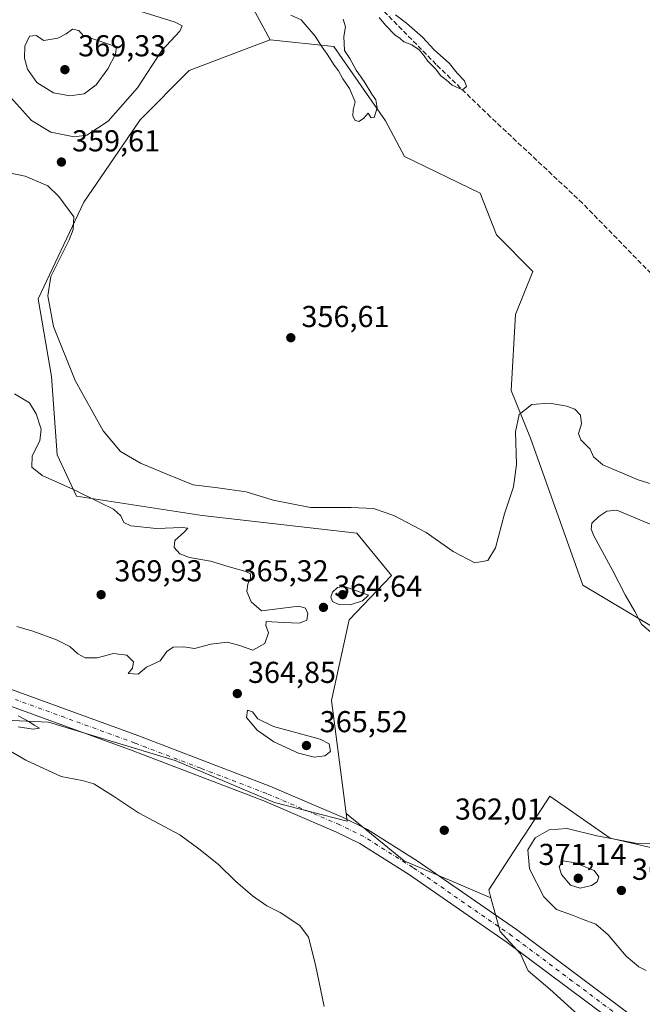
# Model space of a CAD drawing. Units: metres. Extents: x 597475 to 600929, y 4710609 to 4712971.
# Drawn here: x 600508 to 600714, y 4712167 to 4712494 of the extents above; entities that cross this region are included whole.
import ezdxf

# ---------------------------------------------------------------- set-up
doc = ezdxf.new("R2010")
doc.units = ezdxf.units.M
doc.header["$MEASUREMENT"] = 0
doc.linetypes.add('DGN Style 3', pattern=[2.307223458686699, 1.648016756204785, -0.6592067024819142])
doc.linetypes.add('DGN Style 4', pattern=[2.6384748266838614, 1.318413404963828, -0.6592067024819142, 0.001648016756204785, -0.6592067024819142])
for name, color, linetype, lineweight in [('Corriente artificial lineal', 4, 'DGN Style 3', 13), ('Cultivos herbáceos CxS', 92, 'Continuous', 0), ('Curva de nivel normal', 30, 'Continuous', 0), ('Matorral CxS', 135, 'Continuous', 0), ('Núcleo urbano CxS', 7, 'Continuous', 0), ('Pastizal CxS', 92, 'Continuous', 0), ('Pista no pavimentada Cxs', 111, 'Continuous', 0), ('Pista no pavimentada eje', 91, 'DGN Style 4', 0), ('Punto de cota en terreno', 7, 'Continuous', 0), ('Rótulo de punto de cota en terreno', 7, 'Continuous', 0), ('Suelo desnudo CxS', 253, 'Continuous', 0)]:
    doc.layers.add(name, color=color, linetype=linetype, lineweight=lineweight)
doc.styles.add('Style-Arial', font='txt')

# ---------------------------------------------------------------- blocks, each defined once
blk = doc.blocks.new('*U14')
at = {"layer": 'Pastizal CxS', "color": 92, "linetype": 'Continuous', "lineweight": 0}
blk.add_polyline3d([(600731.5437000003, 4712284.092900001, 366.0286999999953), (600694.5378999999, 4712306.173699999, 362.1719000000012), (600677.1688999999, 4712354.8737, 360.7048999999971), (600670.7373000003, 4712370.637700001, 358.5380000000005), (600672.2367000004, 4712395.8641, 356.3637000000017), (600677.9297000002, 4712410.1295, 356.2005999999965), (600665.9106999999, 4712422.294700001, 355.7519000000029), (600660.5311000004, 4712436.1205, 355.6836000000039), (600635.4323000005, 4712448.232100001, 355.3089999999939), (600629.1539000003, 4712460.0283, 355.2280000000028), (600612.0961999996, 4712484.685699999, 354.9578000000038), (600590.9996999997, 4712486.8803, 355.6037999999971), (600580.5576999999, 4712506.119100001, 355.2559000000037)], dxfattribs=at)
blk = doc.blocks.new('5PATER')
at = {"layer": 'Núcleo urbano CxS', "linetype": 'Continuous', "lineweight": 0}
h = blk.add_hatch(color=51, dxfattribs=at)
edge = h.paths.add_edge_path()
edge.add_ellipse((0, 0), major_axis=(-0.1095731443231308, -0.1110710700762829), ratio=0.9994222409660322, start_angle=0, end_angle=360)

msp = doc.modelspace()

# ---------------------------------------------------------------- linework, layer by layer
at = {"layer": 'Corriente artificial lineal', "color": 4, "linetype": 'DGN Style 3', "lineweight": 13}
msp.add_polyline3d([(600903.3355, 4712394.126800001, 358.747199999998), (600901.9600999998, 4712393.120100001, 358.656799999997), (600885.2401000002, 4712378.1601, 358.5227000000014), (600876.9600999998, 4712369.280099999, 358.0285000000004), (600868.1201, 4712360.800100001, 357.8035999999993), (600862.9200999998, 4712356.960100001, 357.8755999999994), (600848.2801000001, 4712348.720100001, 357.6686999999947), (600838.6801000005, 4712345.6801, 357.6149000000005), (600791.9200999998, 4712346.880100001, 356.8632999999973), (600779.8000999996, 4712350.720100001, 356.8021000000008), (600766.2401000002, 4712360.2401, 356.6270999999979), (600754.4801000003, 4712372.1601, 356.3649000000005), (600742.8400999998, 4712382.960100001, 356.3537999999971), (600694.4401000004, 4712432.720100001, 355.7804999999935), (600664.0000999998, 4712461.280099999, 355.5608000000066), (600645.9600999998, 4712478.720100001, 354.9401999999973), (600627.6801000005, 4712497.360099999, 354.6532000000007)], dxfattribs=at)
at = {"layer": 'Cultivos herbáceos CxS', "color": 92, "linetype": 'Continuous', "lineweight": 0, "extrusion": (-0.0398043965196224, -0.06331218373814214, 0.9971996677737195), "elevation": -321886.8525561943, "flags": 128}
msp.add_lwpolyline([(-1999609.773018337, 4296953.004496343), (-1999585.125186828, 4296949.997215874), (-1999554.285143709, 4296954.872513602)], dxfattribs=at)
msp.add_lwpolyline([(-1999609.773018337, 4296953.004496343), (-1999585.125186828, 4296949.997215874), (-1999554.285143709, 4296954.872513602)], dxfattribs=at)
at = {"layer": 'Cultivos herbáceos CxS', "color": 92, "linetype": 'Continuous', "lineweight": 0}
for points in [[(600732.2858999996, 4712215.6533, 366.0728999999992), (600703.5840999996, 4712222.319900001, 364.5687999999937), (600683.5953000003, 4712236.1665, 362.6257999999943), (600675.3768999996, 4712223.581700001, 363.3089000000036), (600674.4863, 4712222.217900001, 363.3494999999967), (600663.3558999998, 4712205.174500001, 363.0458000000072), (600664.1035000002, 4712202.4749, 363.0651999999973), (600635.4071000004, 4712214.773700001, 362.7005999999965), (600616.1366999998, 4712230.431299999, 362.9254999999976), (600611.3287000004, 4712267.9619, 364.2584999999963), (600617.1788999997, 4712294.649900001, 364.7716999999975), (600631.1249000002, 4712309.3027, 363.8215999999957), (600619.6491, 4712323.401500001, 361.6747999999934), (600568.4826999997, 4712329.280099999, 363.2470999999932), (600526.8367, 4712335.603499999, 365.5987000000023), (600520.4694999997, 4712349.306299999, 364.3399000000064), (600518.6139000002, 4712375.3101, 361.7682999999961), (600514.0992999999, 4712400.991699999, 360.4484999999986), (600529.2688999996, 4712433.0821, 359.1533000000054), (600547.9666999998, 4712460.328700001, 358.7796999999992), (600564.1211000001, 4712476.713500001, 357.3016000000061), (600584.8463000003, 4712484.553300001, 355.8102999999974), (600590.9996999997, 4712486.8803, 355.6037999999971), (600612.0961999996, 4712484.685699999, 354.9578000000038), (600629.1539000003, 4712460.0283, 355.2280000000028), (600635.4323000005, 4712448.232100001, 355.3089999999939), (600660.5311000004, 4712436.1205, 355.6836000000039), (600665.9106999999, 4712422.294700001, 355.7519000000029), (600677.9297000002, 4712410.1295, 356.2005999999965), (600672.2367000004, 4712395.8641, 356.3637000000017), (600670.7373000003, 4712370.637700001, 358.5380000000005), (600677.1688999999, 4712354.8737, 360.7048999999971), (600694.5378999999, 4712306.173699999, 362.1719000000012), (600731.5437000003, 4712284.092900001, 366.0286999999953)], [(600590.9996999997, 4712486.8803, 355.6037999999971), (600584.8463000003, 4712484.553300001, 355.8102999999974), (600564.1211000001, 4712476.713500001, 357.3016000000061), (600547.9666999998, 4712460.328700001, 358.7796999999992), (600529.2688999996, 4712433.0821, 359.1533000000054), (600514.0992999999, 4712400.991699999, 360.4484999999986), (600518.6139000002, 4712375.3101, 361.7682999999961), (600520.4694999997, 4712349.306299999, 364.3399000000064), (600526.8367, 4712335.603499999, 365.5987000000023), (600568.4826999997, 4712329.280099999, 363.2470999999932), (600619.6491, 4712323.401500001, 361.6747999999934), (600631.1249000002, 4712309.3027, 363.8215999999957), (600617.1788999997, 4712294.649900001, 364.7716999999975), (600611.3287000004, 4712267.9619, 364.2584999999963), (600616.1366999998, 4712230.431299999, 362.9254999999976)], [(600590.9996999997, 4712486.8803, 355.6037999999971), (600612.0961999996, 4712484.685699999, 354.9578000000038), (600629.1539000003, 4712460.0283, 355.2280000000028), (600635.4323000005, 4712448.232100001, 355.3089999999939), (600660.5311000004, 4712436.1205, 355.6836000000039), (600665.9106999999, 4712422.294700001, 355.7519000000029), (600677.9297000002, 4712410.1295, 356.2005999999965), (600672.2367000004, 4712395.8641, 356.3637000000017), (600670.7373000003, 4712370.637700001, 358.5380000000005), (600677.1688999999, 4712354.8737, 360.7048999999971), (600694.5378999999, 4712306.173699999, 362.1719000000012), (600731.5437000003, 4712284.092900001, 366.0286999999953)], [(600328.0339000003, 4712375.032299999, 353.0945000000065), (600323.2127, 4712363.667300001, 353.0630999999994), (600354.7874999996, 4712318.854499999, 358.0215000000026), (600378.5113000004, 4712287.222300001, 358.341499999995), (600410.9278999995, 4712259.247099999, 357.895199999999), (600438.1876999997, 4712258.909499999, 358.0292000000045), (600447.6139000002, 4712261.138499999, 358.4974999999977), (600458.3223000001, 4712263.670700001, 359.1284000000014), (600479.8709000006, 4712262.525900001, 359.8350999999966), (600483.7074999996, 4712262.322100001, 359.9149000000034), (600517.5349000003, 4712260.782500001, 361.4823000000033), (600559.5648999996, 4712248.044299999, 362.2712999999931), (600592.3640999999, 4712234.114900001, 362.3018000000012), (600616.4530999997, 4712227.9619, 362.7505999999994), (600616.1366999998, 4712230.431299999, 362.9254999999976)], [(600483.7074999996, 4712262.322100001, 359.9149000000034), (600517.5349000003, 4712260.782500001, 361.4823000000033), (600559.5648999996, 4712248.044299999, 362.2712999999931), (600592.3640999999, 4712234.114900001, 362.3018000000012), (600616.4530999997, 4712227.9619, 362.7505999999994), (600616.1366999998, 4712230.431299999, 362.9254999999976), (600635.4071000004, 4712214.773700001, 362.7005999999965), (600664.1035000002, 4712202.4749, 363.0651999999973), (600667.1841000002, 4712191.351700001, 363.1995000000024), (600673.8695, 4712184.012499999, 363.1135999999969), (600676.4323000005, 4712178.3715, 362.9049999999988), (600683.6074999999, 4712172.217700001, 363.1812999999966), (600698.9830999998, 4712158.371300001, 363.8148999999976)], [(600906.2594, 4712192.645199999, 364.0181000000011), (600854.1426999997, 4712194.149499999, 363.3766000000033), (600846.7039000001, 4712196.503500001, 363.4790999999968), (600834.3459000001, 4712200.413899999, 363.6548999999941), (600784.5652999999, 4712216.166099999, 364.9067000000068), (600732.2858999996, 4712215.6533, 366.0728999999992), (600703.5840999996, 4712222.319900001, 364.5687999999937), (600683.5953000003, 4712236.1665, 362.6257999999943), (600675.3768999996, 4712223.581700001, 363.3089000000036), (600674.4863, 4712222.217900001, 363.3494999999967), (600663.3558999998, 4712205.174500001, 363.0458000000072), (600664.1035000002, 4712202.4749, 363.0651999999973)], [(600664.1035000002, 4712202.4749, 363.0651999999973), (600667.1841000002, 4712191.351700001, 363.1995000000024), (600673.8695, 4712184.012499999, 363.1135999999969), (600676.4323000005, 4712178.3715, 362.9049999999988), (600683.6074999999, 4712172.217700001, 363.1812999999966), (600698.9830999998, 4712158.371300001, 363.8148999999976), (600738.4474999999, 4712126.064099999, 365.2296000000061), (600786.1130999997, 4712105.0373, 367.9649999999965), (600817.3784999996, 4712086.575300001, 369.7036999999983), (600830.7037000004, 4712078.370300001, 370.2397999999957), (600849.9770999998, 4712053.3781, 371.0531000000047), (600833.7644999997, 4712043.8749, 370.3880999999965), (600820.6321, 4712025.442100001, 370.1266000000033), (600805.3579000002, 4712011.999500001, 369.7078000000038), (600787.4473000001, 4711997.481699999, 369.4161000000022), (600726.9687000001, 4712009.7905, 368.3460000000051), (600692.1161000002, 4712018.5075, 366.6622999999963), (600686.4907000001, 4712019.9407, 366.5982999999979), (600663.9269000003, 4712025.688300001, 364.1622999999963), (600663.6645000001, 4712024.958699999, 364.004700000005)]]:
    msp.add_polyline3d(points, dxfattribs=at)
at = {"layer": 'Curva de nivel normal', "color": 30, "linetype": 'Continuous', "lineweight": 0, "flags": 128}
for points, elevation in [([(600515.8799999999, 4712502.860099999), (600505.3799999999, 4712500.690099999), (600499.7800000003, 4712498.120100001), (600497.3499999996, 4712494.190099999), (600497.2199999997, 4712487.710100001), (600498.7400000002, 4712478.940099999), (600503, 4712470.0801), (600511.9400000004, 4712460.130100001), (600518.3399999999, 4712456.2501), (600526.0499999998, 4712454.690099999), (600530.29, 4712455.2601), (600537.3799999999, 4712459.970100001), (600547.0599999996, 4712470.970100001), (600555.1500000004, 4712483.3101), (600561.0899999999, 4712489.770099999), (600561.8799999999, 4712491.4801), (600559.5499999998, 4712492.720100001), (600527.5700000003, 4712502.8201), (600515.8799999999, 4712502.860099999)], 360), ([(600597.8099999996, 4712495.110099999), (600601.2599999999, 4712493.4901), (600605.8799999999, 4712488.1501), (600608.1500000004, 4712484.420100001), (600609.8899999997, 4712482.1601), (600612.1699999999, 4712478.440099999), (600613.6399999997, 4712476.5701), (600615.0499999998, 4712473.940099999), (600617.2999999998, 4712470.710100001), (600619.1799999997, 4712466.300100001), (600618.4800000006, 4712463.710100001), (600618.4000000004, 4712461.670100001), (600619.04, 4712460.3101), (600620.3899999997, 4712459.870100001), (600621.8899999997, 4712460.800100001), (600623.4400000004, 4712462.590100001), (600624.4299999997, 4712461.0101), (600625.4400000004, 4712461.1801), (600626.3600000005, 4712464.390100001), (600625.9600000001, 4712467.0101), (600624.6299999999, 4712468.9001), (600622.0999999996, 4712473.040100001), (600619.4199999999, 4712476.800100001), (600617.3399999999, 4712480.7301), (600615.6200000001, 4712483.340100001), (600615.3399999999, 4712487.940099999), (600615.8899999997, 4712491.1501), (600615.0999999996, 4712493.690099999)], 355), ([(600627.0800000001, 4712494.340100001), (600629.1399999997, 4712491.7401), (600632.29, 4712488.5601), (600634.04, 4712487.3101), (600635.2800000003, 4712486.220100001), (600637.9100000003, 4712485.190099999), (600640.2800000003, 4712483.5601), (600642.0099999999, 4712481.620100001), (600643.2000000002, 4712479.8101), (600645.6799999997, 4712477.300100001), (600647.5, 4712474.960100001), (600649.2599999999, 4712473.610099999), (600651.2800000003, 4712471.890100001), (600654.7199999997, 4712470.270099999), (600655.9699999997, 4712471.4001), (600655.2999999998, 4712473.2501), (600652.9100000003, 4712475.860099999), (600650.3899999997, 4712479.0001), (600645.3200000003, 4712483.600099999), (600641.4199999999, 4712487.770099999), (600636.1100000005, 4712492.360099999), (600632.4800000006, 4712495.1501)], 355), ([(600525.5499999998, 4712490.4001), (600523.3799999999, 4712488.8201), (600520.7100000001, 4712487.450099999), (600516.0700000003, 4712486.6601), (600513.4600000001, 4712488.280099999), (600511.3200000003, 4712488.050100001), (600509.7199999997, 4712484.840100001), (600509.6200000001, 4712480.8301), (600510.5999999996, 4712477.1601), (600513.7199999997, 4712472.700099999), (600519.2599999999, 4712469.370100001), (600524.6900000004, 4712468.3201), (600529.3399999999, 4712469.020099999), (600533.3899999997, 4712471.970100001), (600537.1799999997, 4712477.280099999), (600539.7400000002, 4712482.100099999), (600540.1200000001, 4712484.5801), (600529.0700000003, 4712488.3301), (600527.5999999996, 4712489.9801), (600525.5499999998, 4712490.4001)], 365), ([(600726.0899999999, 4712337.0101), (600712.8399999999, 4712341.040100001), (600701.1799999997, 4712345.9801), (600698.04, 4712348.700099999), (600696.9400000004, 4712351.1801), (600693.8399999999, 4712354.2601), (600693.0700000003, 4712356.4001), (600694.0700000003, 4712359.590100001), (600693.7100000001, 4712362.5001), (600691.9199999999, 4712364.4301), (600689.2400000002, 4712365.450099999), (600683.5199999996, 4712366.4901), (600677.6200000001, 4712366.0601), (600673.4400000004, 4712362.6601), (600672.25, 4712356.9801), (600672.54, 4712346.100099999), (600671.5800000001, 4712338.770099999), (600668.5700000003, 4712329.770099999), (600665.5499999998, 4712318.5701), (600663.0300000003, 4712314.280099999), (600658.7400000002, 4712313.5001), (600651.5700000003, 4712317.3301), (600642.6299999999, 4712323.550100001), (600631.8899999997, 4712329.210100001), (600625.25, 4712331.600099999), (600617.79, 4712331.9001), (600604.3300000001, 4712331.860099999), (600591.9400000004, 4712334.340100001), (600582.9900000002, 4712337.030099999), (600573.7000000002, 4712338.360099999), (600565.4400000004, 4712339.360099999), (600557.2999999998, 4712342.6601), (600548.0599999996, 4712346.600099999), (600541.4400000004, 4712350.470100001), (600535.6699999999, 4712357.270099999), (600526.4000000004, 4712373.960100001), (600519.2100000001, 4712391.9001), (600517.3600000005, 4712402.030099999), (600518.3499999996, 4712408.460100001), (600524.3700000001, 4712420.640100001), (600525.7599999999, 4712424.030099999), (600525.9400000004, 4712428.210100001), (600521.0199999996, 4712434.950099999), (600517.3300000001, 4712438.5001), (600509.7999999998, 4712441.720100001), (600497.4500000002, 4712444.280099999)], 360), ([(600507.1100000005, 4712292.460100001), (600512.3799999999, 4712290.870100001), (600520.2699999996, 4712288.020099999), (600524.6100000005, 4712285.780099999), (600527.2699999996, 4712283.340100001), (600529.7100000001, 4712282.100099999), (600533.7100000001, 4712282.040100001), (600539.1399999997, 4712283.520099999), (600543.5599999996, 4712282.960100001), (600545.6799999997, 4712280.7601), (600545.4000000004, 4712278.6601), (600543.9699999997, 4712276.860099999), (600547.2400000002, 4712276.600099999), (600550.0499999998, 4712278.9901), (600554.5999999996, 4712281.040100001), (600556.7999999998, 4712284.1601), (600558.8799999999, 4712285.610099999), (600562.3899999997, 4712285.670100001), (600565.9100000003, 4712285.200099999), (600571.3700000001, 4712286.620100001), (600576.8200000003, 4712287.2401), (600580.5199999996, 4712286.270099999), (600585.2400000002, 4712284.5701), (600589.2599999999, 4712286.800100001), (600590.3799999999, 4712290.3301), (600589.5300000003, 4712292.7501), (600589.6299999999, 4712294.1501), (600595.3700000001, 4712293.7601), (600600.7000000002, 4712293.590100001), (600603.0700000003, 4712294.520099999), (600603.4100000003, 4712296.7301), (600602.6299999999, 4712298.4901), (600600.5199999996, 4712299.170100001), (600588.1500000004, 4712297.6601), (600584.7199999997, 4712300.600099999), (600583.2999999998, 4712304.020099999), (600583.5300000003, 4712306.4301), (600584.4800000006, 4712308.5101), (600584.5199999996, 4712309.880100001), (600582.9600000001, 4712310.7301), (600578.1600000003, 4712312.0101), (600571.2199999997, 4712314.0701), (600564.2999999998, 4712315.3201), (600561.0199999996, 4712316.5001), (600559.1900000004, 4712318.590100001), (600559.4000000004, 4712320.940099999), (600562.6500000004, 4712323.850099999), (600563.7199999997, 4712325.090100001), (600561.79, 4712325.290100001), (600553.3499999996, 4712324.970100001), (600544.8799999999, 4712325.770099999), (600542.5099999999, 4712326.940099999), (600541.5700000003, 4712329.140100001), (600539.1299999999, 4712331.340100001), (600534.5700000003, 4712333.4901), (600525.8499999996, 4712337.840100001), (600515.5099999999, 4712342.450099999), (600512.04, 4712345.280099999), (600512.1799999997, 4712349.040100001), (600514.6799999997, 4712353.9801), (600515.1600000003, 4712357.8201), (600513.4800000006, 4712362.970100001), (600511.2999999998, 4712366.5701), (600506.3099999996, 4712369.550100001)], 365), ([(600705.7400000002, 4712331.040100001), (600702.4500000002, 4712330.6601), (600699.8600000005, 4712328.9101), (600697.4699999997, 4712326.6601), (600697.2800000003, 4712324.670100001), (600698.2199999997, 4712322.460100001), (600704.4400000004, 4712310.850099999), (600708.5499999998, 4712302.9001), (600711.6900000004, 4712297.470100001), (600713.9400000004, 4712293.2401), (600717.1399999997, 4712290.450099999)], 364.9999999999999), ([(600720.2800000003, 4712324.960100001), (600705.7400000002, 4712331.040100001)], 364.9999999999999), ([(600615.5800000001, 4712305.6501), (600613.2400000002, 4712305.3301), (600611.6200000001, 4712303.860099999), (600611.0499999998, 4712302.210100001), (600611.6200000001, 4712300.720100001), (600613.7000000002, 4712299.700099999), (600617.4199999999, 4712299.6601), (600621.5599999996, 4712300.960100001), (600623.5899999999, 4712302.880100001), (600615.5800000001, 4712305.6501)], 365), ([(600507.5300000003, 4712262.8101), (600511.04, 4712260.9801), (600512.8399999999, 4712259.7401), (600514.6399999997, 4712258.7301), (600512.4800000006, 4712258.380100001), (600507.5800000001, 4712259.190099999)], 360), ([(600583.4900000002, 4712264.7501), (600583.1399999997, 4712262.3101), (600586.6600000003, 4712258.100099999), (600592.2400000002, 4712254.2401), (600600.4000000004, 4712250.4801), (600605.5, 4712249.140100001), (600609.0899999999, 4712249.5601), (600610.9800000006, 4712251.0001), (600610.5300000003, 4712253.520099999), (600607.4900000002, 4712255.100099999), (600592.0599999996, 4712259.350099999), (600586.9100000003, 4712261.870100001), (600585.1500000004, 4712264.220100001), (600583.4900000002, 4712264.7501)], 365), ([(600504.79, 4712251.220100001), (600510.0300000003, 4712248.200099999), (600521.79, 4712242.780099999), (600528.7599999999, 4712241.4301), (600532.5499999998, 4712240.2501), (600539.0899999999, 4712236.2301), (600547.3799999999, 4712230.6601), (600561.04, 4712223.4301), (600567.8399999999, 4712218.4801), (600573.9400000004, 4712213.450099999), (600579.5099999999, 4712208.050100001), (600585.1799999997, 4712203.170100001), (600589.9199999999, 4712199.890100001), (600594.2699999996, 4712197.6601), (600600.7699999996, 4712193.3201), (600603.6600000003, 4712189.530099999), (600606.0199999996, 4712180.3201), (600608.8399999999, 4712166.4901)], 360), ([(600715.4900000002, 4712178.420100001), (600713.0700000003, 4712179.640100001), (600708.8200000003, 4712183.1601), (600702.8600000005, 4712190.290100001), (600698.8200000003, 4712193.840100001), (600694.0599999996, 4712195.590100001), (600690.8099999996, 4712196.9001), (600685.8499999996, 4712198.610099999), (600681.5999999996, 4712202.860099999), (600676.9000000004, 4712212.110099999), (600676.3499999996, 4712218.420100001), (600678.7800000003, 4712222.460100001), (600683.4299999997, 4712225.0601), (600689.3899999997, 4712225.4801), (600699.1399999997, 4712223.120100001), (600712.6500000004, 4712220.5601), (600719.5700000003, 4712220.690099999)], 365), ([(600687.8499999996, 4712214.780099999), (600686.7199999997, 4712212.7601), (600687.4299999997, 4712210.220100001), (600690.4800000006, 4712206.670100001), (600693.6799999997, 4712205.7301), (600697.4299999997, 4712206.6501), (600699.25, 4712207.860099999), (600699.8399999999, 4712209.5001), (600698.29, 4712211.600099999), (600692.0199999996, 4712214.120100001), (600687.8499999996, 4712214.780099999)], 370)]:
    msp.add_lwpolyline(points, dxfattribs=dict(at, elevation=elevation))
at = {"layer": 'Matorral CxS', "color": 135, "linetype": 'Continuous', "lineweight": 0}
for points in [[(600698.9830999998, 4712158.371300001, 363.8148999999976), (600683.6074999999, 4712172.217700001, 363.1812999999966), (600676.4323000005, 4712178.3715, 362.9049999999988), (600673.8695, 4712184.012499999, 363.1135999999969), (600667.1841000002, 4712191.351700001, 363.1995000000024), (600664.1035000002, 4712202.4749, 363.0651999999973), (600663.3558999998, 4712205.174500001, 363.0458000000072), (600674.4863, 4712222.217900001, 363.3494999999967), (600675.3768999996, 4712223.581700001, 363.3089000000036), (600683.5953000003, 4712236.1665, 362.6257999999943), (600703.5840999996, 4712222.319900001, 364.5687999999937), (600732.2858999996, 4712215.6533, 366.0728999999992), (600784.5652999999, 4712216.166099999, 364.9067000000068), (600834.3459000001, 4712200.413899999, 363.6548999999941), (600846.7039000001, 4712196.503500001, 363.4790999999968), (600854.1426999997, 4712194.149499999, 363.3766000000033), (600906.2594, 4712192.645199999, 364.0181000000011), (600908.6732999999, 4712026.308499999, 373.7519999999931)], [(600906.2594, 4712192.645199999, 364.0181000000011), (600854.1426999997, 4712194.149499999, 363.3766000000033), (600846.7039000001, 4712196.503500001, 363.4790999999968), (600834.3459000001, 4712200.413899999, 363.6548999999941), (600784.5652999999, 4712216.166099999, 364.9067000000068), (600732.2858999996, 4712215.6533, 366.0728999999992), (600703.5840999996, 4712222.319900001, 364.5687999999937), (600683.5953000003, 4712236.1665, 362.6257999999943), (600675.3768999996, 4712223.581700001, 363.3089000000036), (600674.4863, 4712222.217900001, 363.3494999999967), (600663.3558999998, 4712205.174500001, 363.0458000000072), (600664.1035000002, 4712202.4749, 363.0651999999973)], [(600664.1035000002, 4712202.4749, 363.0651999999973), (600667.1841000002, 4712191.351700001, 363.1995000000024), (600673.8695, 4712184.012499999, 363.1135999999969), (600676.4323000005, 4712178.3715, 362.9049999999988), (600683.6074999999, 4712172.217700001, 363.1812999999966), (600698.9830999998, 4712158.371300001, 363.8148999999976), (600738.4474999999, 4712126.064099999, 365.2296000000061), (600786.1130999997, 4712105.0373, 367.9649999999965), (600817.3784999996, 4712086.575300001, 369.7036999999983), (600830.7037000004, 4712078.370300001, 370.2397999999957), (600849.9770999998, 4712053.3781, 371.0531000000047), (600833.7644999997, 4712043.8749, 370.3880999999965), (600820.6321, 4712025.442100001, 370.1266000000033), (600805.3579000002, 4712011.999500001, 369.7078000000038), (600787.4473000001, 4711997.481699999, 369.4161000000022), (600726.9687000001, 4712009.7905, 368.3460000000051), (600692.1161000002, 4712018.5075, 366.6622999999963), (600686.4907000001, 4712019.9407, 366.5982999999979), (600663.9269000003, 4712025.688300001, 364.1622999999963), (600663.6645000001, 4712024.958699999, 364.004700000005)]]:
    msp.add_polyline3d(points, dxfattribs=at)
at = {"layer": 'Pastizal CxS', "color": 92, "linetype": 'Continuous', "lineweight": 0, "extrusion": (-0.007580477527606664, 0.01396660515864456, 0.9998737271779853), "elevation": 61620.23589283875, "flags": 128}
msp.add_lwpolyline([(600565.9915850483, 4712105.101897553), (600576.4359224729, 4712085.861220859)], dxfattribs=at)
at = {"layer": 'Pastizal CxS', "color": 92, "linetype": 'Continuous', "lineweight": 0}
msp.add_polyline3d([(600590.9996999997, 4712486.8803, 355.6037999999971), (600612.0961999996, 4712484.685699999, 354.9578000000038), (600629.1539000003, 4712460.0283, 355.2280000000028), (600635.4323000005, 4712448.232100001, 355.3089999999939), (600660.5311000004, 4712436.1205, 355.6836000000039), (600665.9106999999, 4712422.294700001, 355.7519000000029), (600677.9297000002, 4712410.1295, 356.2005999999965), (600672.2367000004, 4712395.8641, 356.3637000000017), (600670.7373000003, 4712370.637700001, 358.5380000000005), (600677.1688999999, 4712354.8737, 360.7048999999971), (600694.5378999999, 4712306.173699999, 362.1719000000012), (600731.5437000003, 4712284.092900001, 366.0286999999953)], dxfattribs=at)
at = {"layer": 'Pista no pavimentada Cxs', "color": 111, "linetype": 'Continuous', "lineweight": 0}
for points in [[(600262.6001000004, 4712489.3101, 352.6805000000023), (600299.4600999998, 4712423.110099999, 351.9925999999978), (600306.6201, 4712409.8301, 351.2695999999996), (600314.1101000002, 4712397.5701, 352.0676999999997), (600321.4501, 4712383.550100001, 352.7357999999949), (600336.9101, 4712355.640100001, 354.5176000000066), (600345.2200999996, 4712342.2301, 356.1509999999981), (600350.4200999998, 4712335.110099999, 357.3380000000034), (600356.2401000002, 4712329.600099999, 358.4584999999934), (600364.4401000004, 4712324.2301, 359.8025000000052), (600371.6801000005, 4712320.890100001, 360.7834000000003), (600380.8701, 4712317.600099999, 361.9649000000064), (600402.3901000004, 4712309.4001, 364.6224999999977), (600415.6501000002, 4712304.100099999, 365.5504999999976), (600433.8601000002, 4712296.720100001, 364.9214999999967), (600450.6101000002, 4712291.1601, 362.9801000000007), (600467.9301000005, 4712285.140100001, 361.7623000000021), (600547.1201, 4712256.3101, 362.2630000000063), (600590.8201000001, 4712239.530099999, 362.8249999999971), (600615.1501000002, 4712229.120100001, 362.8102000000072), (600623.2401000002, 4712225.1801, 362.8156000000017), (600639.7001, 4712214.8101, 362.7765000000072), (600672.6001000004, 4712192.050100001, 363.3380999999936), (600712.5701000001, 4712162.110099999, 364.8911999999983)], [(600262.6001000004, 4712489.3101, 352.6805000000023), (600299.4600999998, 4712423.110099999, 351.9925999999978), (600306.6201, 4712409.8301, 351.2695999999996), (600314.1101000002, 4712397.5701, 352.0676999999997), (600321.4501, 4712383.550100001, 352.7357999999949), (600336.9101, 4712355.640100001, 354.5176000000066), (600345.2200999996, 4712342.2301, 356.1509999999981), (600350.4200999998, 4712335.110099999, 357.3380000000034), (600356.2401000002, 4712329.600099999, 358.4584999999934), (600364.4401000004, 4712324.2301, 359.8025000000052), (600371.6801000005, 4712320.890100001, 360.7834000000003), (600380.8701, 4712317.600099999, 361.9649000000064), (600402.3901000004, 4712309.4001, 364.6224999999977), (600415.6501000002, 4712304.100099999, 365.5504999999976), (600433.8601000002, 4712296.720100001, 364.9214999999967), (600450.6101000002, 4712291.1601, 362.9801000000007), (600467.9301000005, 4712285.140100001, 361.7623000000021), (600547.1201, 4712256.3101, 362.2630000000063), (600590.8201000001, 4712239.530099999, 362.8249999999971), (600615.1501000002, 4712229.120100001, 362.8102000000072), (600623.2401000002, 4712225.1801, 362.8156000000017), (600639.7001, 4712214.8101, 362.7765000000072), (600672.6001000004, 4712192.050100001, 363.3380999999936), (600712.5701000001, 4712162.110099999, 364.8911999999983)], [(600709.4700999996, 4712157.840100001, 364.723800000007), (600669.5100999996, 4712187.7601, 363.2522000000026), (600636.7901, 4712210.4001, 362.5657000000065), (600620.6700999998, 4712220.5601, 362.4174000000057), (600612.9501, 4712224.3201, 362.3549000000057), (600588.8300999999, 4712234.640100001, 362.1837999999989), (600545.2701000003, 4712251.360099999, 361.8717999999935), (600466.1501000002, 4712280.1601, 361.4159999999974), (600448.9101, 4712286.1601, 362.7440999999963), (600432.0301000001, 4712291.7601, 364.9904999999999), (600413.6700999998, 4712299.200099999, 365.5372000000062), (600400.4700999996, 4712304.4801, 364.6218999999983), (600379.0401, 4712312.640100001, 361.8279999999941), (600369.6801000005, 4712316.0001, 360.4581000000035), (600361.8800999997, 4712319.600099999, 359.460699999996), (600352.9600999998, 4712325.440099999, 358.3444000000018), (600346.4401000004, 4712331.600099999, 357.3234999999986), (600340.8400999998, 4712339.280099999, 356.1064000000042), (600332.3601000002, 4712352.960100001, 354.4360000000015), (600316.8000999996, 4712381.040100001, 352.5629999999946), (600309.5201000003, 4712394.960100001, 352.1153999999952), (600302.0401, 4712407.200099999, 351.0654000000068), (600294.8400999998, 4712420.5601, 351.9544000000024)], [(600709.4700999996, 4712157.840100001, 364.723800000007), (600669.5100999996, 4712187.7601, 363.2522000000026), (600636.7901, 4712210.4001, 362.5657000000065), (600620.6700999998, 4712220.5601, 362.4174000000057), (600612.9501, 4712224.3201, 362.3549000000057), (600588.8300999999, 4712234.640100001, 362.1837999999989), (600545.2701000003, 4712251.360099999, 361.8717999999935), (600466.1501000002, 4712280.1601, 361.4159999999974), (600448.9101, 4712286.1601, 362.7440999999963), (600432.0301000001, 4712291.7601, 364.9904999999999), (600413.6700999998, 4712299.200099999, 365.5372000000062), (600400.4700999996, 4712304.4801, 364.6218999999983), (600379.0401, 4712312.640100001, 361.8279999999941), (600369.6801000005, 4712316.0001, 360.4581000000035), (600361.8800999997, 4712319.600099999, 359.460699999996), (600352.9600999998, 4712325.440099999, 358.3444000000018), (600346.4401000004, 4712331.600099999, 357.3234999999986), (600340.8400999998, 4712339.280099999, 356.1064000000042), (600332.3601000002, 4712352.960100001, 354.4360000000015), (600316.8000999996, 4712381.040100001, 352.5629999999946), (600309.5201000003, 4712394.960100001, 352.1153999999952), (600302.0401, 4712407.200099999, 351.0654000000068), (600294.8400999998, 4712420.5601, 351.9544000000024)]]:
    msp.add_polyline3d(points, dxfattribs=at)
at = {"layer": 'Pista no pavimentada eje', "color": 91, "linetype": 'DGN Style 4', "lineweight": 0}
msp.add_polyline3d([(600711.0201000003, 4712159.975099999, 364.8524000000034), (600691.0401, 4712174.9351, 364.0181000000011), (600671.0551000005, 4712189.905099999, 363.3515000000043), (600638.2451, 4712212.6051, 362.8545000000013), (600621.9550999999, 4712222.870100001, 362.7449000000051), (600614.0500999996, 4712226.720100001, 362.6638999999996), (600589.8251, 4712237.085100001, 362.5540000000037), (600567.9751000004, 4712245.475099999, 362.2302000000054), (600546.1951000001, 4712253.835100001, 362.1612000000023), (600506.6001000004, 4712268.2501, 361.8439000000071)], dxfattribs=at)
at = {"layer": 'Suelo desnudo CxS', "color": 253, "linetype": 'Continuous', "lineweight": 0, "extrusion": (-0.007580477527606664, 0.01396660515864456, 0.9998737271779853), "elevation": 61620.23589283875, "flags": 128}
msp.add_lwpolyline([(600565.9915850483, 4712105.101897553), (600576.4359224729, 4712085.861220859)], dxfattribs=at)
at = {"layer": 'Suelo desnudo CxS', "color": 253, "linetype": 'Continuous', "lineweight": 0}
for points in [[(600580.5576999999, 4712506.119100001, 355.2559000000037), (600590.9996999997, 4712486.8803, 355.6037999999971), (600584.8463000003, 4712484.553300001, 355.8102999999974), (600564.1211000001, 4712476.713500001, 357.3016000000061), (600547.9666999998, 4712460.328700001, 358.7796999999992), (600529.2688999996, 4712433.0821, 359.1533000000054), (600514.0992999999, 4712400.991699999, 360.4484999999986), (600518.6139000002, 4712375.3101, 361.7682999999961), (600520.4694999997, 4712349.306299999, 364.3399000000064), (600526.8367, 4712335.603499999, 365.5987000000023), (600568.4826999997, 4712329.280099999, 363.2470999999932), (600619.6491, 4712323.401500001, 361.6747999999934), (600631.1249000002, 4712309.3027, 363.8215999999957), (600617.1788999997, 4712294.649900001, 364.7716999999975), (600611.3287000004, 4712267.9619, 364.2584999999963), (600616.1366999998, 4712230.431299999, 362.9254999999976), (600616.4530999997, 4712227.9619, 362.7505999999994), (600592.3640999999, 4712234.114900001, 362.3018000000012), (600559.5648999996, 4712248.044299999, 362.2712999999931), (600517.5349000003, 4712260.782500001, 361.4823000000033), (600483.7074999996, 4712262.322100001, 359.9149000000034)], [(600590.9996999997, 4712486.8803, 355.6037999999971), (600584.8463000003, 4712484.553300001, 355.8102999999974), (600564.1211000001, 4712476.713500001, 357.3016000000061), (600547.9666999998, 4712460.328700001, 358.7796999999992), (600529.2688999996, 4712433.0821, 359.1533000000054), (600514.0992999999, 4712400.991699999, 360.4484999999986), (600518.6139000002, 4712375.3101, 361.7682999999961), (600520.4694999997, 4712349.306299999, 364.3399000000064), (600526.8367, 4712335.603499999, 365.5987000000023), (600568.4826999997, 4712329.280099999, 363.2470999999932), (600619.6491, 4712323.401500001, 361.6747999999934), (600631.1249000002, 4712309.3027, 363.8215999999957), (600617.1788999997, 4712294.649900001, 364.7716999999975), (600611.3287000004, 4712267.9619, 364.2584999999963), (600616.1366999998, 4712230.431299999, 362.9254999999976)], [(600328.0339000003, 4712375.032299999, 353.0945000000065), (600323.2127, 4712363.667300001, 353.0630999999994), (600354.7874999996, 4712318.854499999, 358.0215000000026), (600378.5113000004, 4712287.222300001, 358.341499999995), (600410.9278999995, 4712259.247099999, 357.895199999999), (600438.1876999997, 4712258.909499999, 358.0292000000045), (600447.6139000002, 4712261.138499999, 358.4974999999977), (600458.3223000001, 4712263.670700001, 359.1284000000014), (600479.8709000006, 4712262.525900001, 359.8350999999966), (600483.7074999996, 4712262.322100001, 359.9149000000034), (600517.5349000003, 4712260.782500001, 361.4823000000033), (600559.5648999996, 4712248.044299999, 362.2712999999931), (600592.3640999999, 4712234.114900001, 362.3018000000012), (600616.4530999997, 4712227.9619, 362.7505999999994), (600616.1366999998, 4712230.431299999, 362.9254999999976)]]:
    msp.add_polyline3d(points, dxfattribs=at)

# ---------------------------------------------------------------- block references
at = {"layer": 'Pastizal CxS', "color": 92, "linetype": 'Continuous', "lineweight": 0}
msp.add_blockref('*U14', (0, 0), dxfattribs=at)
at = {"layer": 'Punto de cota en terreno', "color": 7, "linetype": 'Continuous', "lineweight": 0, "xscale": 10, "yscale": 10, "zscale": 10}
for p in [(600523, 4712477, 369.3300000000018), (600521.8499999996, 4712446.390000001, 359.6100000000006), (600597.8200000003, 4712388.16, 356.6100000000006), (600535, 4712303, 369.929999999993), (600615, 4712303, 365.320000000007), (600608.6299999999, 4712298.779999999, 364.6399999999995), (600580.0999999996, 4712270.220000001, 364.8500000000058), (600603, 4712253, 365.5200000000041), (600648.6399999997, 4712224.91, 362.0099999999948), (600693, 4712209, 371.1399999999995), (600707.29, 4712204.960000001, 368.3099999999977)]:
    msp.add_blockref('5PATER', p, dxfattribs=at)

# ---------------------------------------------------------------- texts
at = {"layer": 'Rótulo de punto de cota en terreno', "color": 7, "linetype": 'Continuous', "lineweight": 0, "style": 'Style-Arial'}
for s, p in [('369,33', (600527.4096999997, 4712481.409700001)), ('359,61', (600525.3777999999, 4712449.9178)), ('356,61', (600601.3477999996, 4712391.687799999)), ('369,93', (600539.4096999997, 4712307.409700001)), ('365,32', (600581.1871999997, 4712307.409700001)), ('364,64', (600612.1578000003, 4712302.307800001)), ('364,85', (600583.6277999999, 4712273.7478)), ('365,52', (600607.4096999997, 4712257.409700001)), ('362,01', (600652.1677999999, 4712228.437799999)), ('371,14', (600679.8471999997, 4712213.409700001)), ('368,31', (600710.8178000003, 4712208.4878))]:
    msp.add_text(s, height=7.000000000000002, dxfattribs=at).set_placement(p)

doc.saveas('drawing.dxf')
